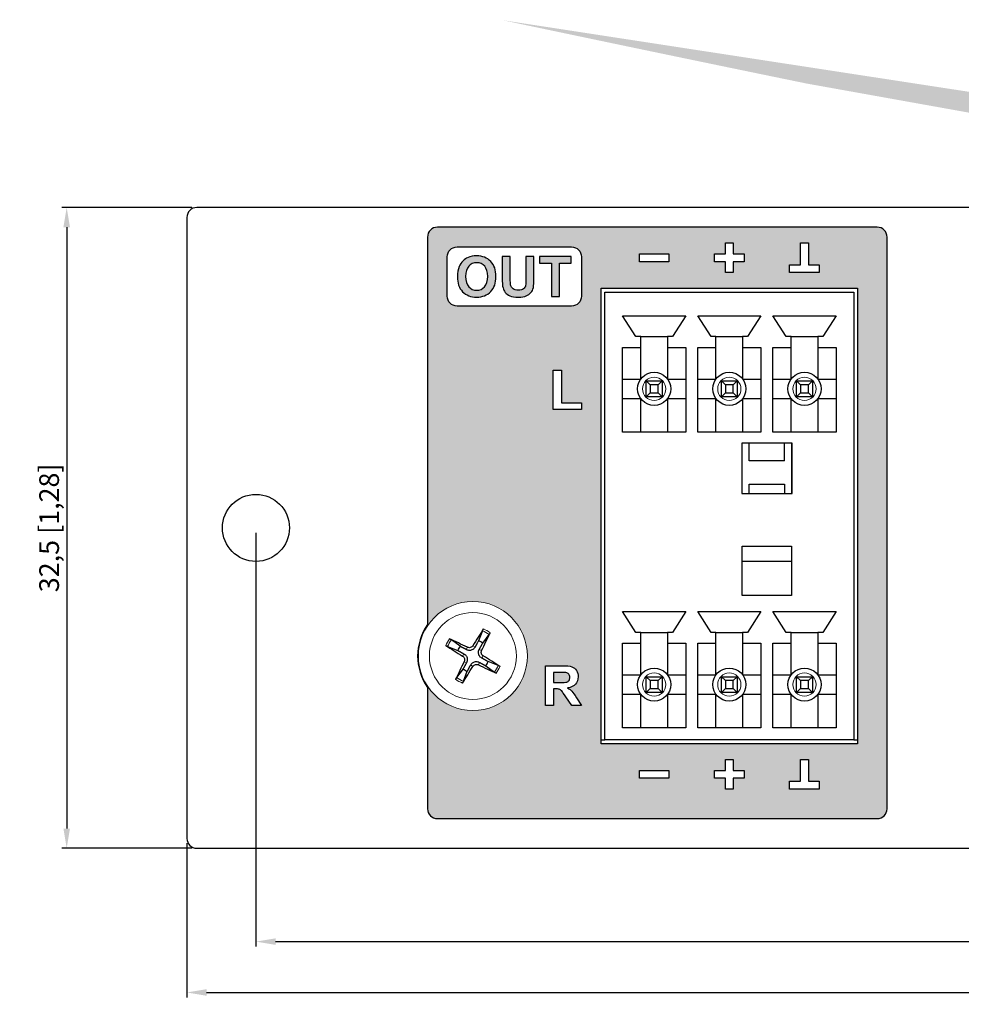
# Model space of a CAD drawing. Units: millimetres. Extents: x -8.5 to 87, y -7.9 to 45.
# Drawn here: x -8.5 to 39.3, y -7.9 to 42 of the extents above; entities that cross this region are included whole.
import ezdxf

# ---------------------------------------------------------------- set-up
doc = ezdxf.new("R2010")
doc.units = ezdxf.units.MM
for name, color, linetype, lineweight in [('Dimensions', 7, 'Continuous', 15), ('Dimensions @ 0.5', 7, 'Continuous', 15), ('Visible (ISO)', 7, 'Continuous', 25), ('Visible Narrow (ISO)', 7, 'Continuous', 15)]:
    doc.layers.add(name, color=color, linetype=linetype, lineweight=lineweight)
doc.layers.add('Silkscreen', color=7, linetype='Continuous', lineweight=15, true_color=0x979392)
doc.styles.add('titelhoek', font='arial.ttf')
doc.dimstyles.get("Standard").update_dxf_attribs({"dimtxt": 2, "dimasz": 2, "dimexe": 0.5, "dimexo": 0.5, "dimgap": 0.5, "dimtad": 1, "dimtxsty": 'titelhoek', "dimcen": 0, "dimadec": 0, "dimazin": 2, "dimtfac": 1, "dimtofl": 0, "dimtmove": 0, "dimatfit": 3, "dimfxl": 0, "dimtolj": 1, "dimtzin": 0, "dimarcsym": 0})

# ---------------------------------------------------------------- blocks, each defined once
blk = doc.blocks.new('*D4')
at = {"layer": 'Defpoints', "color": 0, "transparency": 16777216}
for p in [(0, 0.5), (87, 0.5), (87, -7.316)]:
    blk.add_point(p, dxfattribs=at)
at = {"layer": 'Dimensions', "color": 0, "linetype": 'ByBlock', "lineweight": -2, "transparency": 16777216}
for p, q in [((0, 0.25), (0, -7.566)), ((87, 0.25), (87, -7.566)), ((1, -7.316), (86, -7.316))]:
    blk.add_line(p, q, dxfattribs=at)
at = {"layer": 'Dimensions', "color": 0, "transparency": 16777216}
for points in [[(1, -7.15), (1, -7.483), (0, -7.316)], [(86, -7.15), (86, -7.483), (87, -7.316)]]:
    blk.add_solid(points, dxfattribs=at)
at = {"layer": 'Dimensions', "color": 0, "transparency": 16777216, "insert": (43.5, -6.425), "char_height": 1, "attachment_point": 5, "style": 'titelhoek'}
blk.add_mtext('\\A1;87 [3,425]', dxfattribs=at)
blk = doc.blocks.new('*D5')
at = {"layer": 'Defpoints', "color": 0, "transparency": 16777216}
for p in [(0.5, 32.5), (0.5, 0), (-6.094, 0)]:
    blk.add_point(p, dxfattribs=at)
at = {"layer": 'Dimensions', "color": 0, "linetype": 'ByBlock', "lineweight": -2, "transparency": 16777216}
for p, q in [((0.25, 32.5), (-6.344, 32.5)), ((-6.094, 31.5), (-6.094, 1)), ((0.25, 0), (-6.344, 0))]:
    blk.add_line(p, q, dxfattribs=at)
at = {"layer": 'Dimensions', "color": 0, "transparency": 16777216}
for points in [[(-6.261, 31.5), (-5.928, 31.5), (-6.094, 32.5)], [(-6.261, 1), (-5.928, 1), (-6.094, 0)]]:
    blk.add_solid(points, dxfattribs=at)
at = {"layer": 'Dimensions', "color": 0, "transparency": 16777216, "insert": (-6.985, 16.25), "char_height": 1, "attachment_point": 5, "rotation": 90, "style": 'titelhoek'}
blk.add_mtext('\\A1;32,5 [1,28]', dxfattribs=at)
blk = doc.blocks.new('*D6')
at = {"layer": 'Defpoints', "color": 0, "transparency": 16777216}
for p in [(3.5, 16.25), (83.5, 16.25), (83.5, -4.736)]:
    blk.add_point(p, dxfattribs=at)
at = {"layer": 'Dimensions', "color": 0, "linetype": 'ByBlock', "lineweight": -2, "transparency": 16777216}
for p, q in [((3.5, 16), (3.5, -4.986)), ((83.5, 16), (83.5, -4.986)), ((4.5, -4.736), (82.5, -4.736))]:
    blk.add_line(p, q, dxfattribs=at)
at = {"layer": 'Dimensions', "color": 0, "transparency": 16777216}
for points in [[(4.5, -4.57), (4.5, -4.903), (3.5, -4.736)], [(82.5, -4.57), (82.5, -4.903), (83.5, -4.736)]]:
    blk.add_solid(points, dxfattribs=at)
at = {"layer": 'Dimensions', "color": 0, "transparency": 16777216, "insert": (43.5, -3.846), "char_height": 1, "attachment_point": 5, "style": 'titelhoek'}
blk.add_mtext('\\A1;80 [3,15]', dxfattribs=at)

msp = doc.modelspace()

# ---------------------------------------------------------------- hatches: boundary and pattern name
at = {"layer": 'Silkscreen'}
h = msp.add_hatch(color=256, dxfattribs=at)
h.dxf.hatch_style = 1
edge = h.paths.add_edge_path()
edge.add_spline(control_points=[(81.582, 31.43), (81.665, 31.408), (81.742, 31.371), (81.873, 31.271), (81.939, 31.203), (82.033, 31.044), (82.061, 30.961), (82.097, 30.76), (82.095, 30.642), (82.066, 30.415), (82.025, 30.33), (81.966, 30.228), (81.936, 30.186), (81.869, 30.112), (81.833, 30.079), (81.793, 30.051)], knot_values=[0, 0, 0, 0, 0.025916, 0.025916, 0.049752, 0.049752, 0.071458, 0.071458, 0.100126, 0.100126, 0.142764, 0.142764, 0.176042, 0.176042, 0.20764, 0.20764, 0.20764, 0.20764], degree=3, periodic=0)
edge.add_ellipse((80.779, 41.687), major_axis=(0.655, -11.769), ratio=0.225296, start_angle=2.0613, end_angle=7.9219, ccw=False)
edge.add_ellipse((-1.141, 48.091), major_axis=(82.869, -18.049), ratio=0.027779, start_angle=352.73167, end_angle=356.34512, ccw=False)
edge.add_line((80.999, 29.895), (80.667, 29.895))
edge.add_line((80.667, 29.895), (80.667, 28.943))
edge.add_line((80.667, 28.943), (80.157, 28.943))
edge.add_line((80.157, 28.943), (80.157, 31.468))
edge.add_line((80.157, 31.468), (80.975, 31.468))
edge.add_spline(control_points=[(80.975, 31.468), (81.096, 31.468), (81.238, 31.466), (81.451, 31.453), (81.53, 31.444), (81.582, 31.43)], knot_values=[0, 0, 0, 0, 0.036115, 0.036115, 0.063384, 0.063384, 0.063384, 0.063384], degree=3, periodic=0)
edge = h.paths.add_edge_path(flags=16)
edge.add_spline(control_points=[(80.946, 30.324), (81.081, 30.324), (81.223, 30.315), (81.382, 30.377), (81.412, 30.393), (81.467, 30.436), (81.489, 30.46), (81.509, 30.488)], knot_values=[0, 0, 0, 0, 0.040502, 0.040502, 0.050992, 0.050992, 0.06116, 0.06116, 0.06116, 0.06116], degree=3, periodic=0)
edge.add_spline(control_points=[(81.509, 30.488), (81.533, 30.524), (81.55, 30.564), (81.57, 30.661), (81.568, 30.717), (81.551, 30.802), (81.537, 30.84), (81.488, 30.915), (81.456, 30.942), (81.411, 30.975), (81.388, 30.989), (81.336, 31.011), (81.308, 31.019), (81.28, 31.024)], knot_values=[0, 0, 0, 0, 0.013137, 0.013137, 0.029803, 0.029803, 0.045373, 0.045373, 0.062854, 0.062854, 0.080068, 0.080068, 0.097938, 0.097938, 0.097938, 0.097938], degree=3, periodic=0)
edge.add_spline(control_points=[(81.28, 31.024), (81.243, 31.031), (81.189, 31.034), (81.07, 31.04), (80.986, 31.041), (80.913, 31.041)], knot_values=[0, 0, 0, 0, 0.011315, 0.011315, 0.028918, 0.028918, 0.028918, 0.028918], degree=3, periodic=0)
edge.add_line((80.913, 31.041), (80.667, 31.041))
edge.add_line((80.667, 31.041), (80.667, 30.324))
edge.add_line((80.667, 30.324), (80.946, 30.324))
h = msp.add_hatch(color=256, dxfattribs=at)
h.dxf.hatch_style = 1
edge = h.paths.add_edge_path(flags=16)
edge.add_arc((14.5, 9.75), 2.764, 0, 360)
edge = h.paths.add_edge_path(flags=16)
edge.add_line((13.7, 30.5), (19.5, 30.5))
edge.add_spline(control_points=[(19.5, 30.5), (19.775, 30.5), (20, 30.275), (20, 30)], knot_values=[6, 6, 6, 6, 7, 7, 7, 7], degree=3, periodic=0)
edge.add_line((20, 30), (20, 28))
edge.add_spline(control_points=[(20, 28), (20, 27.725), (19.775, 27.5), (19.5, 27.5)], knot_values=[0, 0, 0, 0, 1, 1, 1, 1], degree=3, periodic=0)
edge.add_line((19.5, 27.5), (13.7, 27.5))
edge.add_spline(control_points=[(13.7, 27.5), (13.425, 27.5), (13.2, 27.725), (13.2, 28)], knot_values=[2, 2, 2, 2, 3, 3, 3, 3], degree=3, periodic=0)
edge.add_line((13.2, 28), (13.2, 30))
edge.add_spline(control_points=[(13.2, 30), (13.2, 30.275), (13.425, 30.5), (13.7, 30.5)], knot_values=[4, 4, 4, 4, 5, 5, 5, 5], degree=3, periodic=0)
h.paths.add_polyline_path([(22.94, 30.15), (24.44, 30.15), (24.44, 29.75), (22.94, 29.75)], flags=16)
h.paths.add_polyline_path([(30.56, 29.6), (31.11, 29.6), (31.11, 30.7), (31.51, 30.7), (31.51, 29.6), (32.06, 29.6), (32.06, 29.2), (30.56, 29.2)], flags=16)
h.paths.add_polyline_path([(26.75, 30.15), (27.3, 30.15), (27.3, 30.7), (27.7, 30.7), (27.7, 30.15), (28.25, 30.15), (28.25, 29.75), (27.7, 29.75), (27.7, 29.2), (27.3, 29.2), (27.3, 29.75), (26.75, 29.75)], flags=16)
h.paths.add_polyline_path([(20, 22.248), (18.578, 22.248), (18.578, 24.252), (18.986, 24.252), (18.986, 22.589), (20, 22.589)], flags=16)
edge = h.paths.add_edge_path(flags=16)
edge.add_line((19.512, 7.24), (19.217, 7.68))
edge.add_spline(control_points=[(19.217, 7.68), (19.113, 7.837), (19.041, 7.936), (19.002, 7.976), (18.964, 8.017), (18.923, 8.045), (18.88, 8.061), (18.836, 8.076), (18.768, 8.083), (18.674, 8.083)], knot_values=[1, 1, 1, 1, 2, 2, 2, 3, 3, 3, 4, 4, 4, 4], degree=3, periodic=0)
edge.add_line((18.674, 8.083), (18.592, 8.083))
edge.add_line((18.592, 8.083), (18.592, 7.24))
edge.add_line((18.592, 7.24), (18.184, 7.24))
edge.add_line((18.184, 7.24), (18.184, 9.26))
edge.add_line((18.184, 9.26), (19.042, 9.26))
edge.add_spline(control_points=[(19.042, 9.26), (19.258, 9.26), (19.415, 9.242), (19.513, 9.206), (19.611, 9.169), (19.689, 9.105), (19.748, 9.012), (19.807, 8.919), (19.836, 8.813), (19.836, 8.694), (19.836, 8.542), (19.791, 8.417), (19.702, 8.318), (19.613, 8.22), (19.48, 8.157), (19.303, 8.132)], knot_values=[9, 9, 9, 9, 10, 10, 10, 11, 11, 11, 12, 12, 12, 13, 13, 13, 14, 14, 14, 14], degree=3, periodic=0)
edge.add_spline(control_points=[(19.303, 8.132), (19.391, 8.08), (19.464, 8.024), (19.521, 7.962), (19.578, 7.901), (19.656, 7.791), (19.753, 7.634)], knot_values=[14, 14, 14, 14, 15, 15, 15, 16, 16, 16, 16], degree=3, periodic=0)
edge.add_line((19.753, 7.634), (20, 7.24))
edge.add_line((20, 7.24), (19.512, 7.24))
h.paths.add_polyline_path([(24.44, 3.55), (22.94, 3.55), (22.94, 3.95), (24.44, 3.95)], flags=16)
h.paths.add_polyline_path([(32.06, 3.4), (32.06, 3), (30.56, 3), (30.56, 3.4), (31.11, 3.4), (31.11, 4.5), (31.51, 4.5), (31.51, 3.4)], flags=16)
h.paths.add_polyline_path([(28.25, 3.55), (27.7, 3.55), (27.7, 3), (27.3, 3), (27.3, 3.55), (26.75, 3.55), (26.75, 3.95), (27.3, 3.95), (27.3, 4.5), (27.7, 4.5), (27.7, 3.95), (28.25, 3.95)], flags=16)
h.paths.add_polyline_path([(34, 5.3), (21, 5.3), (21, 28.4), (34, 28.4)], flags=16)
edge = h.paths.add_edge_path()
edge.add_arc((14.498, 9.75), 2.798, 145.2158, 214.7842)
edge.add_line((12.2, 8.154), (12.2, 2))
edge.add_spline(control_points=[(12.2, 2), (12.2, 1.725), (12.425, 1.5), (12.7, 1.5)], knot_values=[3, 3, 3, 3, 4, 4, 4, 4], degree=3, periodic=0)
edge.add_line((12.7, 1.5), (35, 1.5))
edge.add_spline(control_points=[(35, 1.5), (35.275, 1.5), (35.5, 1.725), (35.5, 2)], knot_values=[5, 5, 5, 5, 6, 6, 6, 6], degree=3, periodic=0)
edge.add_line((35.5, 2), (35.5, 31))
edge.add_spline(control_points=[(35.5, 31), (35.5, 31.275), (35.275, 31.5), (35, 31.5)], knot_values=[7, 7, 7, 7, 8, 8, 8, 8], degree=3, periodic=0)
edge.add_line((35, 31.5), (12.7, 31.5))
edge.add_spline(control_points=[(12.7, 31.5), (12.425, 31.5), (12.2, 31.275), (12.2, 31)], knot_values=[1, 1, 1, 1, 2, 2, 2, 2], degree=3, periodic=0)
edge.add_line((12.2, 31), (12.2, 11.346))
h = msp.add_hatch(color=256, dxfattribs=at)
h.dxf.hatch_style = 1
edge = h.paths.add_edge_path(flags=16)
edge.add_spline(control_points=[(15.093, 28.48), (14.989, 28.363), (14.855, 28.304), (14.693, 28.304), (14.53, 28.304), (14.396, 28.363), (14.29, 28.481), (14.185, 28.599), (14.132, 28.773), (14.132, 29.001), (14.132, 29.234), (14.183, 29.408), (14.286, 29.523), (14.389, 29.638), (14.525, 29.696), (14.693, 29.696), (14.861, 29.696), (14.996, 29.639), (15.097, 29.525), (15.199, 29.411), (15.25, 29.238), (15.25, 29.007), (15.25, 28.773), (15.197, 28.597), (15.093, 28.48)], knot_values=[-8, -8, -8, -8, -7, -7, -7, -6, -6, -6, -5, -5, -5, -4, -4, -4, -3, -3, -3, -2, -2, -2, -1, -1, -1, 0, 0, 0, 0], degree=3, periodic=0)
edge = h.paths.add_edge_path()
edge.add_spline(control_points=[(14.689, 30.045), (14.524, 30.045), (14.379, 30.018), (14.253, 29.965)], knot_values=[0, 0, 0, 0, 1, 1, 1, 1], degree=3, periodic=0)
edge.add_spline(control_points=[(14.253, 29.965), (14.159, 29.925), (14.071, 29.865), (13.992, 29.783), (13.913, 29.701), (13.85, 29.609), (13.804, 29.506)], knot_values=[1, 1, 1, 1, 2, 2, 2, 3, 3, 3, 3], degree=3, periodic=0)
edge.add_spline(control_points=[(13.804, 29.506), (13.742, 29.366), (13.712, 29.193), (13.712, 28.988), (13.712, 28.666), (13.8, 28.414), (13.978, 28.23), (14.155, 28.047), (14.394, 27.955), (14.694, 27.955), (14.991, 27.955), (15.228, 28.048), (15.405, 28.232), (15.582, 28.416), (15.671, 28.671), (15.671, 28.997), (15.671, 29.326), (15.582, 29.583), (15.403, 29.768), (15.225, 29.952), (14.986, 30.045), (14.689, 30.045)], knot_values=[3, 3, 3, 3, 4, 4, 4, 5, 5, 5, 6, 6, 6, 7, 7, 7, 8, 8, 8, 9, 9, 9, 10, 10, 10, 10], degree=3, periodic=0)
h = msp.add_hatch(color=256, dxfattribs=at)
h.dxf.hatch_style = 1
edge = h.paths.add_edge_path()
edge.add_spline(control_points=[(17.19, 28.893), (17.19, 28.733), (17.184, 28.618), (17.172, 28.549), (17.16, 28.48), (17.125, 28.422), (17.066, 28.375), (17.007, 28.328), (16.92, 28.304), (16.804, 28.304), (16.69, 28.304), (16.6, 28.329), (16.535, 28.379), (16.469, 28.429), (16.427, 28.496), (16.41, 28.578)], knot_values=[0, 0, 0, 0, 1, 1, 1, 2, 2, 2, 3, 3, 3, 4, 4, 4, 5, 5, 5, 5], degree=3, periodic=0)
edge.add_spline(control_points=[(16.41, 28.578), (16.4, 28.63), (16.395, 28.742), (16.395, 28.916)], knot_values=[5, 5, 5, 5, 6, 6, 6, 6], degree=3, periodic=0)
edge.add_line((16.395, 28.916), (16.395, 30.01))
edge.add_line((16.395, 30.01), (15.987, 30.01))
edge.add_line((15.987, 30.01), (15.987, 28.932))
edge.add_spline(control_points=[(15.987, 28.932), (15.987, 28.706), (16, 28.536), (16.027, 28.42)], knot_values=[9, 9, 9, 9, 10, 10, 10, 10], degree=3, periodic=0)
edge.add_spline(control_points=[(16.027, 28.42), (16.045, 28.342), (16.083, 28.267), (16.141, 28.196), (16.199, 28.125), (16.278, 28.067), (16.377, 28.022), (16.477, 27.978), (16.623, 27.955), (16.816, 27.955), (16.976, 27.955), (17.106, 27.976), (17.205, 28.017), (17.304, 28.058), (17.383, 28.113), (17.443, 28.181), (17.502, 28.25), (17.543, 28.335), (17.565, 28.435), (17.587, 28.535), (17.598, 28.706), (17.598, 28.949)], knot_values=[10, 10, 10, 10, 11, 11, 11, 12, 12, 12, 13, 13, 13, 14, 14, 14, 15, 15, 15, 16, 16, 16, 17, 17, 17, 17], degree=3, periodic=0)
edge.add_line((17.598, 28.949), (17.598, 30.01))
edge.add_line((17.598, 30.01), (17.19, 30.01))
edge.add_line((17.19, 30.01), (17.19, 28.893))
h = msp.add_hatch(color=256, dxfattribs=at)
h.dxf.hatch_style = 1
h.paths.add_polyline_path([(17.883, 30.01), (17.883, 29.668), (18.482, 29.668), (18.482, 27.99), (18.89, 27.99), (18.89, 29.668), (19.488, 29.668), (19.488, 30.01)])
h = msp.add_hatch(color=256, dxfattribs=at)
h.dxf.hatch_style = 1
edge = h.paths.add_edge_path()
edge.add_spline(control_points=[(19.416, 8.668), (19.416, 8.736), (19.398, 8.79), (19.361, 8.832), (19.325, 8.874), (19.274, 8.9), (19.208, 8.911)], knot_values=[0, 0, 0, 0, 1, 1, 1, 2, 2, 2, 2], degree=3, periodic=0)
edge.add_spline(control_points=[(19.208, 8.911), (19.175, 8.916), (19.075, 8.918), (18.91, 8.918)], knot_values=[2, 2, 2, 2, 3, 3, 3, 3], degree=3, periodic=0)
edge.add_line((18.91, 8.918), (18.592, 8.918))
edge.add_line((18.592, 8.918), (18.592, 8.406))
edge.add_line((18.592, 8.406), (18.893, 8.406))
edge.add_spline(control_points=[(18.893, 8.406), (19.089, 8.406), (19.211, 8.414), (19.26, 8.431), (19.309, 8.447), (19.347, 8.476), (19.374, 8.516), (19.402, 8.556), (19.416, 8.607), (19.416, 8.668)], knot_values=[6, 6, 6, 6, 7, 7, 7, 8, 8, 8, 9, 9, 9, 9], degree=3, periodic=0)

# ---------------------------------------------------------------- linework, layer by layer
at = {"layer": 'Visible (ISO)'}
for p, q in [((86.5, 32.5), (0.5, 32.5)), ((0, 32), (0, 0.5)), ((35, 31.5), (12.7, 31.5)), ((12.2, 31), (12.2, 11.346)), ((35.5, 2), (35.5, 31)), ((13.7, 30.5), (19.5, 30.5)), ((27.3, 30.15), (27.3, 30.7)), ((27.3, 30.7), (27.7, 30.7)), ((27.7, 30.7), (27.7, 30.15)), ((31.11, 29.6), (31.11, 30.7)), ((31.11, 30.7), (31.51, 30.7)), ((31.51, 30.7), (31.51, 29.6)), ((13.2, 28), (13.2, 30)), ((15.987, 30.01), (15.987, 28.932)), ((16.395, 30.01), (15.987, 30.01)), ((16.395, 28.916), (16.395, 30.01)), ((17.19, 30.01), (17.19, 28.893)), ((17.598, 30.01), (17.19, 30.01)), ((17.598, 28.949), (17.598, 30.01)), ((19.488, 30.01), (17.883, 30.01)), ((17.883, 30.01), (17.883, 29.668)), ((19.488, 29.668), (19.488, 30.01)), ((20, 30), (20, 28)), ((22.94, 29.75), (22.94, 30.15)), ((22.94, 30.15), (24.44, 30.15)), ((24.44, 30.15), (24.44, 29.75)), ((26.75, 29.75), (26.75, 30.15)), ((26.75, 30.15), (27.3, 30.15)), ((27.7, 30.15), (28.25, 30.15)), ((28.25, 30.15), (28.25, 29.75)), ((17.883, 29.668), (18.482, 29.668)), ((18.482, 29.668), (18.482, 27.99)), ((18.89, 29.668), (19.488, 29.668)), ((18.89, 27.99), (18.89, 29.668)), ((24.44, 29.75), (22.94, 29.75)), ((27.3, 29.75), (26.75, 29.75)), ((27.3, 29.2), (27.3, 29.75)), ((28.25, 29.75), (27.7, 29.75)), ((27.7, 29.75), (27.7, 29.2)), ((30.56, 29.2), (30.56, 29.6)), ((30.56, 29.6), (31.11, 29.6)), ((31.51, 29.6), (32.06, 29.6)), ((32.06, 29.6), (32.06, 29.2)), ((27.7, 29.2), (27.3, 29.2)), ((32.06, 29.2), (30.56, 29.2)), ((18.482, 27.99), (18.89, 27.99)), ((21, 5.3), (21, 28.4)), ((21, 28.4), (34, 28.4)), ((21.19, 28.2), (33.81, 28.2)), ((21.19, 5.5), (21.19, 28.2)), ((33.81, 28.2), (33.81, 5.5)), ((34, 28.4), (34, 5.3)), ((19.5, 27.5), (13.7, 27.5)), ((22.765, 25.95), (22.09, 27)), ((22.09, 27), (25.29, 27)), ((25.29, 27), (24.615, 25.95)), ((26.575, 25.95), (25.9, 27)), ((25.9, 27), (29.1, 27)), ((29.1, 27), (28.425, 25.95)), ((30.385, 25.95), (29.71, 27)), ((29.71, 27), (32.91, 27)), ((32.91, 27), (32.235, 25.95)), ((23.015, 25.95), (22.765, 25.95)), ((23.015, 25.95), (24.365, 25.95)), ((23.015, 25.4), (23.015, 25.95)), ((24.365, 25.95), (24.365, 25.4)), ((24.615, 25.95), (24.365, 25.95)), ((26.825, 25.95), (26.575, 25.95)), ((26.825, 25.4), (26.825, 25.95)), ((26.825, 25.95), (28.175, 25.95)), ((28.425, 25.95), (28.175, 25.95)), ((28.175, 25.95), (28.175, 25.4)), ((30.635, 25.95), (30.385, 25.95)), ((30.635, 25.4), (30.635, 25.95)), ((30.635, 25.95), (31.985, 25.95)), ((32.235, 25.95), (31.985, 25.95)), ((31.985, 25.95), (31.985, 25.4)), ((22.09, 21.1), (22.09, 25.4)), ((22.09, 25.4), (23.015, 25.4)), ((23.015, 23.8), (23.015, 25.4)), ((24.365, 25.4), (24.365, 23.8)), ((24.365, 25.4), (25.29, 25.4)), ((25.29, 25.4), (25.29, 21.1)), ((25.9, 21.1), (25.9, 25.4)), ((25.9, 25.4), (26.825, 25.4)), ((26.825, 23.8), (26.825, 25.4)), ((28.175, 25.4), (29.1, 25.4)), ((28.175, 25.4), (28.175, 23.8)), ((29.1, 25.4), (29.1, 21.1)), ((29.71, 21.1), (29.71, 25.4)), ((29.71, 25.4), (30.635, 25.4)), ((30.635, 23.8), (30.635, 25.4)), ((31.985, 25.4), (32.91, 25.4)), ((31.985, 25.4), (31.985, 23.8)), ((32.91, 25.4), (32.91, 21.1)), ((18.578, 22.248), (18.578, 24.252)), ((18.578, 24.252), (18.986, 24.252)), ((18.986, 24.252), (18.986, 22.589)), ((22.09, 23.8), (23.015, 23.8)), ((23.29, 23.7), (24.09, 23.7)), ((23.29, 23.7), (23.49, 23.5)), ((23.29, 22.9), (23.29, 23.7)), ((23.49, 23.5), (23.49, 23.1)), ((23.89, 23.5), (23.49, 23.5)), ((24.09, 23.7), (23.89, 23.5)), ((23.89, 23.1), (23.89, 23.5)), ((24.09, 23.7), (24.09, 22.9)), ((24.365, 23.8), (25.29, 23.8)), ((25.9, 23.8), (26.825, 23.8)), ((27.1, 23.7), (27.9, 23.7)), ((27.1, 23.7), (27.3, 23.5)), ((27.1, 22.9), (27.1, 23.7)), ((27.3, 23.5), (27.3, 23.1)), ((27.7, 23.5), (27.3, 23.5)), ((27.9, 23.7), (27.7, 23.5)), ((27.7, 23.1), (27.7, 23.5)), ((27.9, 23.7), (27.9, 22.9)), ((28.175, 23.8), (29.1, 23.8)), ((29.71, 23.8), (30.635, 23.8)), ((30.91, 23.7), (31.71, 23.7)), ((30.91, 23.7), (31.11, 23.5)), ((30.91, 22.9), (30.91, 23.7)), ((31.11, 23.5), (31.11, 23.1)), ((31.51, 23.5), (31.11, 23.5)), ((31.71, 23.7), (31.51, 23.5)), ((31.51, 23.1), (31.51, 23.5)), ((31.71, 23.7), (31.71, 22.9)), ((31.985, 23.8), (32.91, 23.8)), ((23.49, 23.1), (23.29, 22.9)), ((23.49, 23.1), (23.89, 23.1)), ((23.89, 23.1), (24.09, 22.9)), ((27.3, 23.1), (27.1, 22.9)), ((27.3, 23.1), (27.7, 23.1)), ((27.7, 23.1), (27.9, 22.9)), ((31.11, 23.1), (30.91, 22.9)), ((31.11, 23.1), (31.51, 23.1)), ((31.51, 23.1), (31.71, 22.9)), ((18.986, 22.589), (20, 22.589)), ((20, 22.589), (20, 22.248)), ((23.015, 22.8), (22.09, 22.8)), ((23.015, 21.1), (23.015, 22.8)), ((24.09, 22.9), (23.29, 22.9)), ((25.29, 22.8), (24.365, 22.8)), ((24.365, 22.8), (24.365, 21.1)), ((26.825, 22.8), (25.9, 22.8)), ((26.825, 21.1), (26.825, 22.8)), ((27.9, 22.9), (27.1, 22.9)), ((28.175, 22.8), (28.175, 21.1)), ((29.1, 22.8), (28.175, 22.8)), ((30.635, 22.8), (29.71, 22.8)), ((30.635, 21.1), (30.635, 22.8)), ((31.71, 22.9), (30.91, 22.9)), ((31.985, 22.8), (31.985, 21.1)), ((32.91, 22.8), (31.985, 22.8)), ((20, 22.248), (18.578, 22.248)), ((25.29, 21.1), (22.09, 21.1)), ((29.1, 21.1), (25.9, 21.1)), ((32.91, 21.1), (29.71, 21.1)), ((30.68, 20.55), (28.13, 20.55)), ((28.13, 20.55), (28.13, 18)), ((28.15, 18), (28.15, 20.55)), ((28.505, 19.65), (28.505, 20.55)), ((30.305, 19.65), (30.305, 20.55)), ((30.66, 20.55), (30.66, 18)), ((30.68, 18), (30.68, 20.55)), ((30.305, 19.65), (28.505, 19.65)), ((28.13, 18), (30.68, 18)), ((28.505, 18.46), (30.305, 18.46)), ((28.505, 18), (28.505, 18.46)), ((30.305, 18.46), (30.305, 18)), ((28.155, 12.817), (28.155, 15.317)), ((28.155, 15.317), (30.655, 15.317)), ((30.655, 15.317), (30.655, 12.817)), ((30.655, 14.544), (28.155, 14.544)), ((30.655, 12.817), (28.155, 12.817)), ((22.765, 10.95), (22.09, 12)), ((22.09, 12), (25.29, 12)), ((25.29, 12), (24.615, 10.95)), ((26.575, 10.95), (25.9, 12)), ((25.9, 12), (29.1, 12)), ((29.1, 12), (28.425, 10.95)), ((30.385, 10.95), (29.71, 12)), ((29.71, 12), (32.91, 12)), ((32.91, 12), (32.235, 10.95)), ((14.979, 11.031), (14.782, 10.52)), ((13.849, 10.248), (13.408, 10.574)), ((14.998, 10.401), (15.324, 10.842)), ((23.015, 10.95), (22.765, 10.95)), ((23.015, 10.4), (23.015, 10.95)), ((23.015, 10.95), (24.365, 10.95)), ((24.615, 10.95), (24.365, 10.95)), ((24.365, 10.95), (24.365, 10.4)), ((26.825, 10.95), (26.575, 10.95)), ((26.825, 10.4), (26.825, 10.95)), ((26.825, 10.95), (28.175, 10.95)), ((28.425, 10.95), (28.175, 10.95)), ((28.175, 10.95), (28.175, 10.4)), ((30.635, 10.95), (30.385, 10.95)), ((30.635, 10.4), (30.635, 10.95)), ((30.635, 10.95), (31.985, 10.95)), ((32.235, 10.95), (31.985, 10.95)), ((31.985, 10.95), (31.985, 10.4)), ((13.219, 10.229), (13.73, 10.032)), ((22.09, 6.1), (22.09, 10.4)), ((22.09, 10.4), (23.015, 10.4)), ((23.015, 8.8), (23.015, 10.4)), ((24.365, 10.4), (25.29, 10.4)), ((24.365, 10.4), (24.365, 8.8)), ((25.29, 10.4), (25.29, 6.1)), ((25.9, 6.1), (25.9, 10.4)), ((25.9, 10.4), (26.825, 10.4)), ((26.825, 8.8), (26.825, 10.4)), ((28.175, 10.4), (29.1, 10.4)), ((28.175, 10.4), (28.175, 8.8)), ((29.1, 10.4), (29.1, 6.1)), ((29.71, 6.1), (29.71, 10.4)), ((29.71, 10.4), (30.635, 10.4)), ((30.635, 8.8), (30.635, 10.4)), ((31.985, 10.4), (32.91, 10.4)), ((31.985, 10.4), (31.985, 8.8)), ((32.91, 10.4), (32.91, 6.1)), ((14.002, 9.099), (13.676, 8.658)), ((15.151, 9.252), (15.592, 8.926)), ((15.781, 9.271), (15.27, 9.468)), ((18.184, 7.24), (18.184, 9.26)), ((18.184, 9.26), (19.042, 9.26)), ((14.021, 8.469), (14.218, 8.98)), ((18.592, 8.918), (18.592, 8.406)), ((18.91, 8.918), (18.592, 8.918)), ((22.09, 8.8), (23.015, 8.8)), ((23.29, 8.7), (24.09, 8.7)), ((23.29, 8.7), (23.49, 8.5)), ((23.29, 7.9), (23.29, 8.7)), ((23.49, 8.5), (23.49, 8.1)), ((23.89, 8.5), (23.49, 8.5)), ((24.09, 8.7), (23.89, 8.5)), ((23.89, 8.1), (23.89, 8.5)), ((24.09, 8.7), (24.09, 7.9)), ((24.365, 8.8), (25.29, 8.8)), ((25.9, 8.8), (26.825, 8.8)), ((27.1, 8.7), (27.9, 8.7)), ((27.1, 8.7), (27.3, 8.5)), ((27.1, 7.9), (27.1, 8.7)), ((27.3, 8.5), (27.3, 8.1)), ((27.7, 8.5), (27.3, 8.5)), ((27.9, 8.7), (27.7, 8.5)), ((27.7, 8.1), (27.7, 8.5)), ((27.9, 8.7), (27.9, 7.9)), ((28.175, 8.8), (29.1, 8.8)), ((29.71, 8.8), (30.635, 8.8)), ((30.91, 8.7), (31.71, 8.7)), ((30.91, 8.7), (31.11, 8.5)), ((30.91, 7.9), (30.91, 8.7)), ((31.11, 8.5), (31.11, 8.1)), ((31.51, 8.5), (31.11, 8.5)), ((31.71, 8.7), (31.51, 8.5)), ((31.51, 8.1), (31.51, 8.5)), ((31.71, 8.7), (31.71, 7.9)), ((31.985, 8.8), (32.91, 8.8)), ((12.2, 8.154), (12.2, 2)), ((18.592, 8.406), (18.893, 8.406)), ((18.674, 8.083), (18.592, 8.083)), ((18.592, 8.083), (18.592, 7.24)), ((23.49, 8.1), (23.29, 7.9)), ((23.49, 8.1), (23.89, 8.1)), ((23.89, 8.1), (24.09, 7.9)), ((27.3, 8.1), (27.1, 7.9)), ((27.3, 8.1), (27.7, 8.1)), ((27.7, 8.1), (27.9, 7.9)), ((31.11, 8.1), (30.91, 7.9)), ((31.11, 8.1), (31.51, 8.1)), ((31.51, 8.1), (31.71, 7.9)), ((19.512, 7.24), (19.217, 7.68)), ((19.753, 7.634), (20, 7.24)), ((23.015, 7.8), (22.09, 7.8)), ((23.015, 6.1), (23.015, 7.8)), ((24.09, 7.9), (23.29, 7.9)), ((24.365, 7.8), (24.365, 6.1)), ((25.29, 7.8), (24.365, 7.8)), ((26.825, 7.8), (25.9, 7.8)), ((26.825, 6.1), (26.825, 7.8)), ((27.9, 7.9), (27.1, 7.9)), ((28.175, 7.8), (28.175, 6.1)), ((29.1, 7.8), (28.175, 7.8)), ((30.635, 7.8), (29.71, 7.8)), ((30.635, 6.1), (30.635, 7.8)), ((31.71, 7.9), (30.91, 7.9)), ((32.91, 7.8), (31.985, 7.8)), ((31.985, 7.8), (31.985, 6.1)), ((18.592, 7.24), (18.184, 7.24)), ((20, 7.24), (19.512, 7.24)), ((25.29, 6.1), (22.09, 6.1)), ((29.1, 6.1), (25.9, 6.1)), ((32.91, 6.1), (29.71, 6.1)), ((21, 5.5), (21.19, 5.5)), ((33.81, 5.5), (21.19, 5.5)), ((33.81, 5.5), (34, 5.5)), ((34, 5.3), (21, 5.3)), ((27.3, 3.95), (27.3, 4.5)), ((27.3, 4.5), (27.7, 4.5)), ((27.7, 4.5), (27.7, 3.95)), ((31.11, 3.4), (31.11, 4.5)), ((31.11, 4.5), (31.51, 4.5)), ((31.51, 4.5), (31.51, 3.4)), ((22.94, 3.55), (22.94, 3.95)), ((22.94, 3.95), (24.44, 3.95)), ((24.44, 3.55), (22.94, 3.55)), ((24.44, 3.95), (24.44, 3.55)), ((26.75, 3.55), (26.75, 3.95)), ((26.75, 3.95), (27.3, 3.95)), ((27.3, 3.55), (26.75, 3.55)), ((27.3, 3), (27.3, 3.55)), ((27.7, 3.95), (28.25, 3.95)), ((27.7, 3.55), (27.7, 3)), ((28.25, 3.55), (27.7, 3.55)), ((28.25, 3.95), (28.25, 3.55)), ((27.7, 3), (27.3, 3)), ((30.56, 3), (30.56, 3.4)), ((30.56, 3.4), (31.11, 3.4)), ((32.06, 3), (30.56, 3)), ((31.51, 3.4), (32.06, 3.4)), ((32.06, 3.4), (32.06, 3)), ((12.7, 1.5), (35, 1.5)), ((0.5, 0), (86.5, 0))]:
    msp.add_line(p, q, dxfattribs=at)
for centre, radius in [((23.69, 23.3), 0.84), ((27.5, 23.3), 0.84), ((31.31, 23.3), 0.84), ((3.5, 16.25), 1.7), ((23.69, 8.3), 0.84), ((27.5, 8.3), 0.84), ((31.31, 8.3), 0.84)]:
    msp.add_circle(centre, radius, dxfattribs=at)
for centre, radius, start, end in [((0.5, 32), 0.5, 90, 180), ((14.498, 9.75), 2.798, 145.2158, 214.7842), ((14.5, 9.75), 0.82, 52.5891, 69.8634), ((14.5, 9.75), 0.82, 142.5891, 159.8634), ((14.5, 9.75), 0.82, 232.5891, 249.8634), ((14.5, 9.75), 0.82, 322.5891, 339.8634), ((0.5, 0.5), 0.5, 180, 270)]:
    msp.add_arc(centre, radius, start, end, dxfattribs=at)
for centre, major_axis, start_param, end_param in [((14.638, 9.667), (-2.583, -4.278), 4.418483, 4.622842), ((14.428, 9.606), (-4.475, 2.224), 4.801936, 5.006295), ((14.356, 9.822), (2.224, 4.475), 4.801936, 5.006295), ((14.583, 9.888), (4.278, -2.583), 4.418483, 4.622842), ((14.417, 9.612), (-4.278, 2.583), 4.418483, 4.622842), ((14.644, 9.678), (-2.224, -4.475), 4.801936, 5.006295), ((14.362, 9.833), (2.583, 4.278), 4.418483, 4.622842), ((14.572, 9.894), (4.475, -2.224), 4.801936, 5.006295)]:
    msp.add_ellipse(centre, major_axis=major_axis, ratio=0.087156, start_param=start_param, end_param=end_param, dxfattribs=at)
for points in [[(12.7, 31.5), (12.425, 31.5), (12.2, 31.275), (12.2, 31)], [(35.5, 31), (35.5, 31.275), (35.275, 31.5), (35, 31.5)], [(13.2, 30), (13.2, 30.275), (13.425, 30.5), (13.7, 30.5)], [(19.5, 30.5), (19.775, 30.5), (20, 30.275), (20, 30)], [(14.689, 30.045), (14.524, 30.045), (14.379, 30.018), (14.253, 29.965)], [(15.987, 28.932), (15.987, 28.706), (16, 28.536), (16.027, 28.42)], [(16.41, 28.578), (16.4, 28.63), (16.395, 28.742), (16.395, 28.916)], [(13.7, 27.5), (13.425, 27.5), (13.2, 27.725), (13.2, 28)], [(20, 28), (20, 27.725), (19.775, 27.5), (19.5, 27.5)], [(19.208, 8.911), (19.175, 8.916), (19.075, 8.918), (18.91, 8.918)], [(12.2, 2), (12.2, 1.725), (12.425, 1.5), (12.7, 1.5)], [(35, 1.5), (35.275, 1.5), (35.5, 1.725), (35.5, 2)]]:
    msp.add_open_spline(points, degree=3, dxfattribs=at)
for points, knots in [([(13.804, 29.506), (13.742, 29.366), (13.712, 29.193), (13.712, 28.988), (13.712, 28.666), (13.8, 28.414), (13.978, 28.23), (14.155, 28.047), (14.394, 27.955), (14.694, 27.955), (14.991, 27.955), (15.228, 28.048), (15.405, 28.232), (15.582, 28.416), (15.671, 28.671), (15.671, 28.997), (15.671, 29.326), (15.582, 29.583), (15.403, 29.768), (15.225, 29.952), (14.986, 30.045), (14.689, 30.045)], [3, 3, 3, 3, 4, 4, 4, 5, 5, 5, 6, 6, 6, 7, 7, 7, 8, 8, 8, 9, 9, 9, 10, 10, 10, 10]), ([(14.253, 29.965), (14.159, 29.925), (14.071, 29.865), (13.992, 29.783), (13.913, 29.701), (13.85, 29.609), (13.804, 29.506)], [1, 1, 1, 1, 2, 2, 2, 3, 3, 3, 3]), ([(15.093, 28.48), (14.989, 28.363), (14.855, 28.304), (14.693, 28.304), (14.53, 28.304), (14.396, 28.363), (14.29, 28.481), (14.185, 28.599), (14.132, 28.773), (14.132, 29.001), (14.132, 29.234), (14.183, 29.408), (14.286, 29.523), (14.389, 29.638), (14.525, 29.696), (14.693, 29.696), (14.861, 29.696), (14.996, 29.639), (15.097, 29.525), (15.199, 29.411), (15.25, 29.238), (15.25, 29.007), (15.25, 28.773), (15.197, 28.597), (15.093, 28.48)], [-8, -8, -8, -8, -7, -7, -7, -6, -6, -6, -5, -5, -5, -4, -4, -4, -3, -3, -3, -2, -2, -2, -1, -1, -1, 0, 0, 0, 0]), ([(16.027, 28.42), (16.045, 28.342), (16.083, 28.267), (16.141, 28.196), (16.199, 28.125), (16.278, 28.067), (16.377, 28.022), (16.477, 27.978), (16.623, 27.955), (16.816, 27.955), (16.976, 27.955), (17.106, 27.976), (17.205, 28.017), (17.304, 28.058), (17.383, 28.113), (17.443, 28.181), (17.502, 28.25), (17.543, 28.335), (17.565, 28.435), (17.587, 28.535), (17.598, 28.706), (17.598, 28.949)], [10, 10, 10, 10, 11, 11, 11, 12, 12, 12, 13, 13, 13, 14, 14, 14, 15, 15, 15, 16, 16, 16, 17, 17, 17, 17]), ([(17.19, 28.893), (17.19, 28.733), (17.184, 28.618), (17.172, 28.549), (17.16, 28.48), (17.125, 28.422), (17.066, 28.375), (17.007, 28.328), (16.92, 28.304), (16.804, 28.304), (16.69, 28.304), (16.6, 28.329), (16.535, 28.379), (16.469, 28.429), (16.427, 28.496), (16.41, 28.578)], [0, 0, 0, 0, 1, 1, 1, 2, 2, 2, 3, 3, 3, 4, 4, 4, 5, 5, 5, 5]), ([(14.979, 11.031), (14.98, 11.035), (14.983, 11.041), (14.989, 11.053), (14.994, 11.062), (15.003, 11.08), (15.01, 11.091), (15.019, 11.107), (15.024, 11.115), (15.029, 11.122)], [0.02948437, 0.02948437, 0.02948437, 0.02948437, 0.03206722, 0.03206722, 0.03526836, 0.03526836, 0.03851509, 0.03851509, 0.04095985, 0.04095985, 0.04095985, 0.04095985]), ([(13.318, 10.624), (13.325, 10.62), (13.334, 10.616), (13.351, 10.608), (13.362, 10.602), (13.379, 10.592), (13.389, 10.587), (13.4, 10.58), (13.405, 10.577), (13.408, 10.574)], [0.01047318, 0.01047318, 0.01047318, 0.01047318, 0.01291794, 0.01291794, 0.01616466, 0.01616466, 0.01936581, 0.01936581, 0.02194865, 0.02194865, 0.02194865, 0.02194865]), ([(15.374, 10.932), (15.37, 10.925), (15.366, 10.916), (15.358, 10.899), (15.352, 10.888), (15.342, 10.871), (15.337, 10.861), (15.33, 10.85), (15.327, 10.845), (15.324, 10.842)], [0.01047318, 0.01047318, 0.01047318, 0.01047318, 0.01291794, 0.01291794, 0.01616466, 0.01616466, 0.01936581, 0.01936581, 0.02194865, 0.02194865, 0.02194865, 0.02194865]), ([(13.219, 10.229), (13.215, 10.23), (13.209, 10.233), (13.197, 10.239), (13.188, 10.244), (13.17, 10.253), (13.159, 10.26), (13.143, 10.269), (13.135, 10.274), (13.128, 10.279)], [0.02948437, 0.02948437, 0.02948437, 0.02948437, 0.03206722, 0.03206722, 0.03526836, 0.03526836, 0.03851509, 0.03851509, 0.04095985, 0.04095985, 0.04095985, 0.04095985]), ([(14.611, 10.205), (14.595, 10.175), (14.574, 10.148), (14.534, 10.108), (14.513, 10.091), (14.466, 10.063), (14.44, 10.052), (14.389, 10.037), (14.361, 10.033), (14.306, 10.031), (14.279, 10.034), (14.224, 10.046), (14.191, 10.058), (14.162, 10.074)], [0.15369096, 0.15369096, 0.15369096, 0.15369096, 0.16410054, 0.16410054, 0.17204007, 0.17204007, 0.17997961, 0.17997961, 0.18791914, 0.18791914, 0.19585868, 0.19585868, 0.20626826, 0.20626826, 0.20626826, 0.20626826]), ([(14.497, 10.274), (14.483, 10.251), (14.464, 10.23), (14.418, 10.196), (14.392, 10.185), (14.341, 10.172), (14.312, 10.17), (14.262, 10.177), (14.241, 10.184), (14.221, 10.193)], [0, 0, 0, 0, 0.00797592, 0.00797592, 0.01595184, 0.01595184, 0.02393401, 0.02393401, 0.03019801, 0.03019801, 0.03019801, 0.03019801]), ([(14.955, 9.639), (14.925, 9.655), (14.898, 9.676), (14.858, 9.716), (14.841, 9.737), (14.813, 9.784), (14.802, 9.81), (14.787, 9.861), (14.783, 9.889), (14.781, 9.944), (14.784, 9.971), (14.796, 10.026), (14.808, 10.059), (14.824, 10.088)], [0.15369096, 0.15369096, 0.15369096, 0.15369096, 0.16410054, 0.16410054, 0.17204007, 0.17204007, 0.17997961, 0.17997961, 0.18791914, 0.18791914, 0.19585868, 0.19585868, 0.20626826, 0.20626826, 0.20626826, 0.20626826]), ([(15.024, 9.753), (15.001, 9.767), (14.98, 9.786), (14.946, 9.832), (14.935, 9.858), (14.922, 9.909), (14.92, 9.938), (14.927, 9.988), (14.934, 10.009), (14.943, 10.029)], [0, 0, 0, 0, 0.00797442, 0.00797442, 0.01594885, 0.01594885, 0.02393252, 0.02393252, 0.030198, 0.030198, 0.030198, 0.030198]), ([(13.976, 9.747), (13.999, 9.733), (14.02, 9.714), (14.054, 9.668), (14.065, 9.642), (14.078, 9.591), (14.08, 9.562), (14.073, 9.512), (14.066, 9.491), (14.057, 9.471)], [0, 0, 0, 0, 0.00797442, 0.00797442, 0.01594885, 0.01594885, 0.02393252, 0.02393252, 0.030198, 0.030198, 0.030198, 0.030198]), ([(14.045, 9.861), (14.075, 9.845), (14.102, 9.824), (14.142, 9.784), (14.159, 9.763), (14.187, 9.716), (14.198, 9.69), (14.213, 9.639), (14.217, 9.611), (14.219, 9.556), (14.216, 9.529), (14.204, 9.474), (14.192, 9.441), (14.176, 9.412)], [0.15369096, 0.15369096, 0.15369096, 0.15369096, 0.16410054, 0.16410054, 0.17204007, 0.17204007, 0.17997961, 0.17997961, 0.18791914, 0.18791914, 0.19585868, 0.19585868, 0.20626826, 0.20626826, 0.20626826, 0.20626826]), ([(14.389, 9.295), (14.405, 9.325), (14.426, 9.352), (14.466, 9.392), (14.487, 9.409), (14.534, 9.437), (14.56, 9.448), (14.611, 9.463), (14.639, 9.467), (14.694, 9.469), (14.721, 9.466), (14.776, 9.454), (14.809, 9.442), (14.838, 9.426)], [0.15369096, 0.15369096, 0.15369096, 0.15369096, 0.16410054, 0.16410054, 0.17204007, 0.17204007, 0.17997961, 0.17997961, 0.18791914, 0.18791914, 0.19585868, 0.19585868, 0.20626826, 0.20626826, 0.20626826, 0.20626826]), ([(14.503, 9.226), (14.517, 9.249), (14.536, 9.27), (14.582, 9.304), (14.608, 9.315), (14.659, 9.328), (14.688, 9.33), (14.738, 9.323), (14.759, 9.316), (14.779, 9.307)], [0, 0, 0, 0, 0.00797592, 0.00797592, 0.01595184, 0.01595184, 0.02393401, 0.02393401, 0.03019801, 0.03019801, 0.03019801, 0.03019801]), ([(15.781, 9.271), (15.785, 9.27), (15.791, 9.267), (15.803, 9.261), (15.812, 9.256), (15.83, 9.247), (15.841, 9.24), (15.857, 9.231), (15.865, 9.226), (15.872, 9.221)], [0.02948437, 0.02948437, 0.02948437, 0.02948437, 0.03206722, 0.03206722, 0.03526836, 0.03526836, 0.03851509, 0.03851509, 0.04095985, 0.04095985, 0.04095985, 0.04095985]), ([(19.042, 9.26), (19.258, 9.26), (19.415, 9.242), (19.513, 9.206), (19.611, 9.169), (19.689, 9.105), (19.748, 9.012), (19.807, 8.919), (19.836, 8.813), (19.836, 8.694), (19.836, 8.542), (19.791, 8.417), (19.702, 8.318), (19.613, 8.22), (19.48, 8.157), (19.303, 8.132)], [9, 9, 9, 9, 10, 10, 10, 11, 11, 11, 12, 12, 12, 13, 13, 13, 14, 14, 14, 14]), ([(13.626, 8.568), (13.63, 8.575), (13.634, 8.584), (13.642, 8.601), (13.648, 8.612), (13.658, 8.629), (13.663, 8.639), (13.67, 8.65), (13.673, 8.655), (13.676, 8.658)], [0.01047318, 0.01047318, 0.01047318, 0.01047318, 0.01291794, 0.01291794, 0.01616466, 0.01616466, 0.01936581, 0.01936581, 0.02194865, 0.02194865, 0.02194865, 0.02194865]), ([(15.682, 8.876), (15.675, 8.88), (15.666, 8.884), (15.649, 8.892), (15.638, 8.898), (15.621, 8.908), (15.611, 8.913), (15.6, 8.92), (15.595, 8.923), (15.592, 8.926)], [0.01047318, 0.01047318, 0.01047318, 0.01047318, 0.01291794, 0.01291794, 0.01616466, 0.01616466, 0.01936581, 0.01936581, 0.02194865, 0.02194865, 0.02194865, 0.02194865]), ([(18.893, 8.406), (19.089, 8.406), (19.211, 8.414), (19.26, 8.431), (19.309, 8.447), (19.347, 8.476), (19.374, 8.516), (19.402, 8.556), (19.416, 8.607), (19.416, 8.668)], [6, 6, 6, 6, 7, 7, 7, 8, 8, 8, 9, 9, 9, 9]), ([(19.416, 8.668), (19.416, 8.736), (19.398, 8.79), (19.361, 8.832), (19.325, 8.874), (19.274, 8.9), (19.208, 8.911)], [0, 0, 0, 0, 1, 1, 1, 2, 2, 2, 2]), ([(14.021, 8.469), (14.02, 8.465), (14.017, 8.459), (14.011, 8.447), (14.006, 8.438), (13.997, 8.42), (13.99, 8.409), (13.981, 8.393), (13.976, 8.385), (13.971, 8.378)], [0.02948437, 0.02948437, 0.02948437, 0.02948437, 0.03206722, 0.03206722, 0.03526836, 0.03526836, 0.03851509, 0.03851509, 0.04095985, 0.04095985, 0.04095985, 0.04095985]), ([(19.217, 7.68), (19.113, 7.837), (19.041, 7.936), (19.002, 7.976), (18.964, 8.017), (18.923, 8.045), (18.88, 8.061), (18.836, 8.076), (18.768, 8.083), (18.674, 8.083)], [1, 1, 1, 1, 2, 2, 2, 3, 3, 3, 4, 4, 4, 4]), ([(19.303, 8.132), (19.391, 8.08), (19.464, 8.024), (19.521, 7.962), (19.578, 7.901), (19.656, 7.791), (19.753, 7.634)], [14, 14, 14, 14, 15, 15, 15, 16, 16, 16, 16])]:
    msp.add_open_spline(points, degree=3, knots=knots, dxfattribs=at)
for points, weights in [([(14.782, 10.52), (14.673, 10.319), (14.611, 10.205)], [1, 1.32000436276, 1.60521077046]), ([(13.73, 10.032), (13.931, 9.923), (14.045, 9.861)], [1, 1.32000436276, 1.60521077046]), ([(14.162, 10.074), (14.048, 10.137), (13.849, 10.248)], [1.60521077046, 1.32000436276, 1]), ([(14.824, 10.088), (14.887, 10.202), (14.998, 10.401)], [1.60521077046, 1.32000436276, 1]), ([(15.27, 9.468), (15.069, 9.577), (14.955, 9.639)], [1, 1.32000436276, 1.60521077046]), ([(14.176, 9.412), (14.113, 9.298), (14.002, 9.099)], [1.60521077046, 1.32000436276, 1]), ([(14.218, 8.98), (14.327, 9.181), (14.389, 9.295)], [1, 1.32000436276, 1.60521077046]), ([(14.838, 9.426), (14.952, 9.363), (15.151, 9.252)], [1.60521077046, 1.32000436276, 1])]:
    msp.add_rational_spline(points, weights, degree=2, dxfattribs=at)
at = {"layer": 'Visible Narrow (ISO)'}
for p, q in [((14.221, 10.193), (14.162, 10.074)), ((14.497, 10.274), (14.611, 10.205)), ((14.943, 10.029), (14.824, 10.088)), ((13.976, 9.747), (14.045, 9.861)), ((15.024, 9.753), (14.955, 9.639)), ((14.057, 9.471), (14.176, 9.412)), ((14.503, 9.226), (14.389, 9.295)), ((14.779, 9.307), (14.838, 9.426))]:
    msp.add_line(p, q, dxfattribs=at)
for centre, radius in [((23.69, 23.3), 0.59), ((27.5, 23.3), 0.59), ((31.31, 23.3), 0.59), ((14.5, 9.75), 2.764), ((14.5, 9.75), 2.206), ((23.69, 8.3), 0.59), ((27.5, 8.3), 0.59), ((31.31, 8.3), 0.59)]:
    msp.add_circle(centre, radius, dxfattribs=at)
for radius, start, end in [(1.368, 52.9394, 69.5131), (1.47, 53.5347, 68.9179), (1.47, 143.5347, 158.9179), (1.368, 142.9394, 159.5131), (1.368, 322.9394, 339.5131), (1.47, 323.5347, 338.9179), (1.47, 233.5347, 248.9179), (1.368, 232.9394, 249.5131)]:
    msp.add_arc((14.5, 9.75), radius, start, end, dxfattribs=at)

# ---------------------------------------------------------------- dimensions: what is measured, and where the dimension line sits
at = {"layer": 'Dimensions @ 0.5'}
dim = msp.add_linear_dim(base=(-6.094, 0), p1=(0.5, 32.5), p2=(0.5, 0), angle=90, dimstyle='Standard', override={"dimscale": 0.5, "dimtix": 0, "dimtofl": 0, "dimtmove": 0, "dimatfit": 3, "dimarcsym": 1}, dxfattribs=at)
dim.commit()
dim.dimension.update_dxf_attribs({"geometry": '*D5', "text_midpoint": (-6.985, 16.25)})
for base, p1, p2, picture, middle in [((83.5, -4.736), (3.5, 16.25), (83.5, 16.25), '*D6', (43.5, -4.736)), ((87, -7.316), (0, 0.5), (87, 0.5), '*D4', (43.5, -7.316))]:
    dim = msp.add_linear_dim(base=base, p1=p1, p2=p2, dimstyle='Standard', override={"dimscale": 0.5, "dimtix": 0, "dimtofl": 0, "dimtmove": 0, "dimatfit": 3, "dimarcsym": 1}, dxfattribs=at)
    dim.commit()
    dim.dimension.update_dxf_attribs({"geometry": picture, "text_midpoint": middle, "dimtype": 128})

doc.saveas('drawing.dxf')
